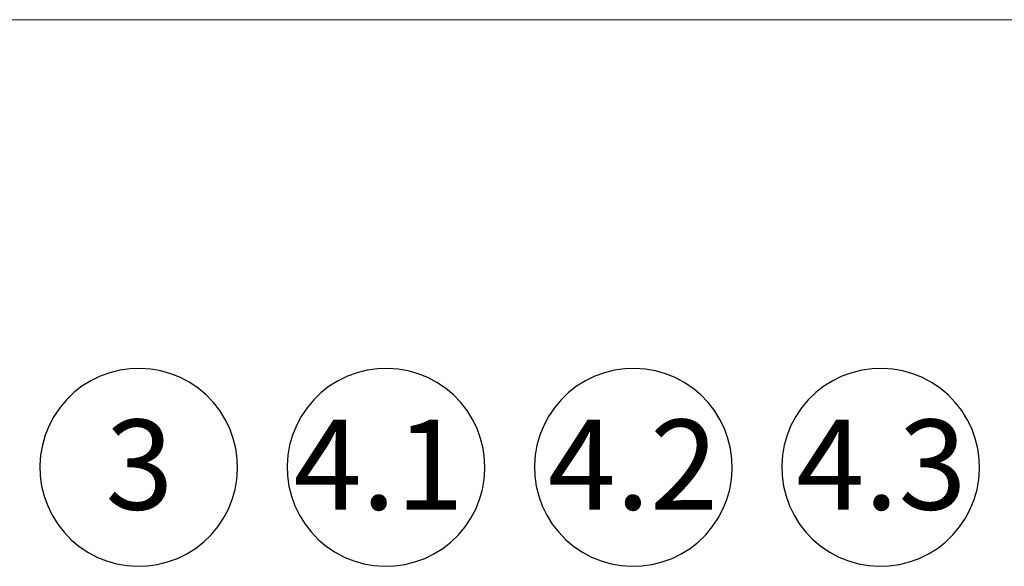
# Model space of a CAD drawing. Units: millimetres. Extents: x 270 to 3024, y 195 to 4250.
# Drawn here: x 1603 to 2081, y 3985 to 4250 of the extents above; entities that cross this region are included whole.
import ezdxf

# ---------------------------------------------------------------- set-up
doc = ezdxf.new("R2010")
doc.units = ezdxf.units.MM
doc.header["$LTSCALE"] = 15
doc.styles.add('SLDTEXTSTYLE1', font='TXT', dxfattribs={"width": 0.605})

# ---------------------------------------------------------------- blocks, each defined once
blk = doc.blocks.new('SW_BROKEN_VIEW_0')
at = {"color": 0, "linetype": 'Continuous'}
for p, q in [((235.82, 1381.25), (230.84, 1380.55)), ((240.84, 1381.42), (235.82, 1381.25)), ((245.85, 1381.07), (240.84, 1381.42)), ((250.8, 1380.2), (245.85, 1381.07)), ((355.82, 1381.25), (350.84, 1380.55)), ((360.84, 1381.42), (355.82, 1381.25)), ((365.85, 1381.07), (360.84, 1381.42)), ((370.8, 1380.2), (365.85, 1381.07)), ((475.82, 1381.25), (470.84, 1380.55)), ((480.84, 1381.42), (475.82, 1381.25)), ((485.85, 1381.07), (480.84, 1381.42)), ((490.8, 1380.2), (485.85, 1381.07)), ((595.82, 1381.25), (590.84, 1380.55)), ((600.84, 1381.42), (595.82, 1381.25)), ((605.85, 1381.07), (600.84, 1381.42)), ((610.8, 1380.2), (605.85, 1381.07)), ((221.24, 1377.61), (216.73, 1375.41)), ((225.97, 1379.33), (221.24, 1377.61)), ((230.84, 1380.55), (225.97, 1379.33)), ((255.63, 1378.82), (250.8, 1380.2)), ((260.29, 1376.93), (255.63, 1378.82)), ((264.72, 1374.57), (260.29, 1376.93)), ((341.24, 1377.61), (336.73, 1375.41)), ((345.97, 1379.33), (341.24, 1377.61)), ((350.84, 1380.55), (345.97, 1379.33)), ((375.63, 1378.82), (370.8, 1380.2)), ((380.29, 1376.93), (375.63, 1378.82)), ((384.72, 1374.57), (380.29, 1376.93)), ((461.24, 1377.61), (456.73, 1375.41)), ((465.97, 1379.33), (461.24, 1377.61)), ((470.84, 1380.55), (465.97, 1379.33)), ((495.63, 1378.82), (490.8, 1380.2)), ((500.29, 1376.93), (495.63, 1378.82)), ((504.72, 1374.57), (500.29, 1376.93)), ((581.24, 1377.61), (576.73, 1375.41)), ((585.97, 1379.33), (581.24, 1377.61)), ((590.84, 1380.55), (585.97, 1379.33)), ((615.63, 1378.82), (610.8, 1380.2)), ((620.29, 1376.93), (615.63, 1378.82)), ((624.72, 1374.57), (620.29, 1376.93)), ((212.47, 1372.75), (208.51, 1369.66)), ((216.73, 1375.41), (212.47, 1372.75)), ((268.89, 1371.76), (264.72, 1374.57)), ((272.74, 1368.54), (268.89, 1371.76)), ((332.47, 1372.75), (328.51, 1369.66)), ((336.73, 1375.41), (332.47, 1372.75)), ((388.89, 1371.76), (384.72, 1374.57)), ((392.74, 1368.54), (388.89, 1371.76)), ((452.47, 1372.75), (448.51, 1369.66)), ((456.73, 1375.41), (452.47, 1372.75)), ((508.89, 1371.76), (504.72, 1374.57)), ((512.74, 1368.54), (508.89, 1371.76)), ((572.47, 1372.75), (568.51, 1369.66)), ((576.73, 1375.41), (572.47, 1372.75)), ((628.89, 1371.76), (624.72, 1374.57)), ((632.74, 1368.54), (628.89, 1371.76)), ((208.51, 1369.66), (204.9, 1366.17)), ((276.23, 1364.92), (272.74, 1368.54)), ((328.51, 1369.66), (324.9, 1366.17)), ((396.23, 1364.92), (392.74, 1368.54)), ((448.51, 1369.66), (444.9, 1366.17)), ((516.23, 1364.92), (512.74, 1368.54)), ((568.51, 1369.66), (564.9, 1366.17)), ((636.23, 1364.92), (632.74, 1368.54)), ((201.67, 1362.32), (198.86, 1358.15)), ((204.9, 1366.17), (201.67, 1362.32)), ((279.32, 1360.96), (276.23, 1364.92)), ((321.67, 1362.32), (318.86, 1358.15)), ((324.9, 1366.17), (321.67, 1362.32)), ((399.32, 1360.96), (396.23, 1364.92)), ((441.67, 1362.32), (438.86, 1358.15)), ((444.9, 1366.17), (441.67, 1362.32)), ((519.32, 1360.96), (516.23, 1364.92)), ((561.67, 1362.32), (558.86, 1358.15)), ((564.9, 1366.17), (561.67, 1362.32)), ((639.32, 1360.96), (636.23, 1364.92)), ((198.86, 1358.15), (196.5, 1353.72)), ((281.98, 1356.7), (279.32, 1360.96)), ((318.86, 1358.15), (316.5, 1353.72)), ((401.98, 1356.7), (399.32, 1360.96)), ((438.86, 1358.15), (436.5, 1353.72)), ((521.98, 1356.7), (519.32, 1360.96)), ((558.86, 1358.15), (556.5, 1353.72)), ((641.98, 1356.7), (639.32, 1360.96)), ((196.5, 1353.72), (194.62, 1349.06)), ((284.18, 1352.19), (281.98, 1356.7)), ((285.9, 1347.46), (284.18, 1352.19)), ((316.5, 1353.72), (314.62, 1349.06)), ((404.18, 1352.19), (401.98, 1356.7)), ((405.9, 1347.46), (404.18, 1352.19)), ((436.5, 1353.72), (434.62, 1349.06)), ((524.18, 1352.19), (521.98, 1356.7)), ((525.9, 1347.46), (524.18, 1352.19)), ((556.5, 1353.72), (554.62, 1349.06)), ((644.18, 1352.19), (641.98, 1356.7)), ((645.9, 1347.46), (644.18, 1352.19)), ((194.62, 1349.06), (193.23, 1344.23)), ((287.12, 1342.59), (285.9, 1347.46)), ((314.62, 1349.06), (313.23, 1344.23)), ((407.12, 1342.59), (405.9, 1347.46)), ((434.62, 1349.06), (433.23, 1344.23)), ((527.12, 1342.59), (525.9, 1347.46)), ((554.62, 1349.06), (553.23, 1344.23)), ((647.12, 1342.59), (645.9, 1347.46)), ((193.23, 1344.23), (192.36, 1339.28)), ((287.82, 1337.61), (287.12, 1342.59)), ((313.23, 1344.23), (312.36, 1339.28)), ((407.82, 1337.61), (407.12, 1342.59)), ((433.23, 1344.23), (432.36, 1339.28)), ((527.82, 1337.61), (527.12, 1342.59)), ((553.23, 1344.23), (552.36, 1339.28)), ((647.82, 1337.61), (647.12, 1342.59)), ((192.36, 1339.28), (192.01, 1334.27)), ((312.36, 1339.28), (312.01, 1334.27)), ((432.36, 1339.28), (432.01, 1334.27)), ((552.36, 1339.28), (552.01, 1334.27)), ((192.01, 1334.27), (192.18, 1329.25)), ((287.99, 1332.59), (287.82, 1337.61)), ((312.01, 1334.27), (312.18, 1329.25)), ((407.99, 1332.59), (407.82, 1337.61)), ((432.01, 1334.27), (432.18, 1329.25)), ((527.99, 1332.59), (527.82, 1337.61)), ((552.01, 1334.27), (552.18, 1329.25)), ((647.99, 1332.59), (647.82, 1337.61)), ((192.18, 1329.25), (192.88, 1324.27)), ((287.64, 1327.58), (287.99, 1332.59)), ((312.18, 1329.25), (312.88, 1324.27)), ((407.64, 1327.58), (407.99, 1332.59)), ((432.18, 1329.25), (432.88, 1324.27)), ((527.64, 1327.58), (527.99, 1332.59)), ((552.18, 1329.25), (552.88, 1324.27)), ((647.64, 1327.58), (647.99, 1332.59)), ((192.88, 1324.27), (194.1, 1319.4)), ((286.77, 1322.63), (287.64, 1327.58)), ((312.88, 1324.27), (314.1, 1319.4)), ((406.77, 1322.63), (407.64, 1327.58)), ((432.88, 1324.27), (434.1, 1319.4)), ((526.77, 1322.63), (527.64, 1327.58)), ((552.88, 1324.27), (554.1, 1319.4)), ((646.77, 1322.63), (647.64, 1327.58)), ((194.1, 1319.4), (195.82, 1314.68)), ((285.38, 1317.8), (286.77, 1322.63)), ((314.1, 1319.4), (315.82, 1314.68)), ((405.38, 1317.8), (406.77, 1322.63)), ((434.1, 1319.4), (435.82, 1314.68)), ((525.38, 1317.8), (526.77, 1322.63)), ((554.1, 1319.4), (555.82, 1314.68)), ((645.38, 1317.8), (646.77, 1322.63)), ((195.82, 1314.68), (198.02, 1310.16)), ((283.5, 1313.14), (285.38, 1317.8)), ((315.82, 1314.68), (318.02, 1310.16)), ((403.5, 1313.14), (405.38, 1317.8)), ((435.82, 1314.68), (438.02, 1310.16)), ((523.5, 1313.14), (525.38, 1317.8)), ((555.82, 1314.68), (558.02, 1310.16)), ((643.5, 1313.14), (645.38, 1317.8)), ((198.02, 1310.16), (200.68, 1305.9)), ((281.14, 1308.71), (283.5, 1313.14)), ((318.02, 1310.16), (320.68, 1305.9)), ((401.14, 1308.71), (403.5, 1313.14)), ((438.02, 1310.16), (440.68, 1305.9)), ((521.14, 1308.71), (523.5, 1313.14)), ((558.02, 1310.16), (560.68, 1305.9)), ((641.14, 1308.71), (643.5, 1313.14)), ((200.68, 1305.9), (203.77, 1301.94)), ((275.1, 1300.69), (278.33, 1304.54)), ((278.33, 1304.54), (281.14, 1308.71)), ((320.68, 1305.9), (323.77, 1301.94)), ((395.1, 1300.69), (398.33, 1304.54)), ((398.33, 1304.54), (401.14, 1308.71)), ((440.68, 1305.9), (443.77, 1301.94)), ((515.1, 1300.69), (518.33, 1304.54)), ((518.33, 1304.54), (521.14, 1308.71)), ((560.68, 1305.9), (563.77, 1301.94)), ((635.1, 1300.69), (638.33, 1304.54)), ((638.33, 1304.54), (641.14, 1308.71)), ((203.77, 1301.94), (207.26, 1298.33)), ((271.49, 1297.2), (275.1, 1300.69)), ((323.77, 1301.94), (327.26, 1298.33)), ((391.49, 1297.2), (395.1, 1300.69)), ((443.77, 1301.94), (447.26, 1298.33)), ((511.49, 1297.2), (515.1, 1300.69)), ((563.77, 1301.94), (567.26, 1298.33)), ((631.49, 1297.2), (635.1, 1300.69)), ((207.26, 1298.33), (211.11, 1295.1)), ((211.11, 1295.1), (215.28, 1292.29)), ((267.53, 1294.11), (271.49, 1297.2)), ((327.26, 1298.33), (331.11, 1295.1)), ((331.11, 1295.1), (335.28, 1292.29)), ((387.53, 1294.11), (391.49, 1297.2)), ((447.26, 1298.33), (451.11, 1295.1)), ((451.11, 1295.1), (455.28, 1292.29)), ((507.53, 1294.11), (511.49, 1297.2)), ((567.26, 1298.33), (571.11, 1295.1)), ((571.11, 1295.1), (575.28, 1292.29)), ((627.53, 1294.11), (631.49, 1297.2)), ((215.28, 1292.29), (219.71, 1289.93)), ((258.76, 1289.25), (263.27, 1291.45)), ((263.27, 1291.45), (267.53, 1294.11)), ((335.28, 1292.29), (339.71, 1289.93)), ((378.76, 1289.25), (383.27, 1291.45)), ((383.27, 1291.45), (387.53, 1294.11)), ((455.28, 1292.29), (459.71, 1289.93)), ((498.76, 1289.25), (503.27, 1291.45)), ((503.27, 1291.45), (507.53, 1294.11)), ((575.28, 1292.29), (579.71, 1289.93)), ((618.76, 1289.25), (623.27, 1291.45)), ((623.27, 1291.45), (627.53, 1294.11)), ((219.71, 1289.93), (224.37, 1288.05)), ((224.37, 1288.05), (229.2, 1286.66)), ((229.2, 1286.66), (234.15, 1285.79)), ((234.15, 1285.79), (239.16, 1285.44)), ((239.16, 1285.44), (244.18, 1285.61)), ((244.18, 1285.61), (249.16, 1286.31)), ((249.16, 1286.31), (254.03, 1287.53)), ((254.03, 1287.53), (258.76, 1289.25)), ((339.71, 1289.93), (344.37, 1288.05)), ((344.37, 1288.05), (349.2, 1286.66)), ((349.2, 1286.66), (354.15, 1285.79)), ((354.15, 1285.79), (359.16, 1285.44)), ((359.16, 1285.44), (364.18, 1285.61)), ((364.18, 1285.61), (369.16, 1286.31)), ((369.16, 1286.31), (374.03, 1287.53)), ((374.03, 1287.53), (378.76, 1289.25)), ((459.71, 1289.93), (464.37, 1288.05)), ((464.37, 1288.05), (469.2, 1286.66)), ((469.2, 1286.66), (474.15, 1285.79)), ((474.15, 1285.79), (479.16, 1285.44)), ((479.16, 1285.44), (484.18, 1285.61)), ((484.18, 1285.61), (489.16, 1286.31)), ((489.16, 1286.31), (494.03, 1287.53)), ((494.03, 1287.53), (498.76, 1289.25)), ((579.71, 1289.93), (584.37, 1288.05)), ((584.37, 1288.05), (589.2, 1286.66)), ((589.2, 1286.66), (594.15, 1285.79)), ((594.15, 1285.79), (599.16, 1285.44)), ((599.16, 1285.44), (604.18, 1285.61)), ((604.18, 1285.61), (609.16, 1286.31)), ((609.16, 1286.31), (614.03, 1287.53)), ((614.03, 1287.53), (618.76, 1289.25))]:
    blk.add_line(p, q, dxfattribs=at)

msp = doc.modelspace()

# ---------------------------------------------------------------- linework, layer by layer
at = {"color": 7, "linetype": 'Continuous', "lineweight": 18}
msp.add_line((270, 4249.81), (3023.76, 4249.81), dxfattribs=at)
msp.add_line((270, 4249.81), (3023.76, 4249.81), dxfattribs=at)

# ---------------------------------------------------------------- block references
at = {"color": 7, "linetype": 'Continuous'}
msp.add_blockref('SW_BROKEN_VIEW_0', (1420.63, 2699.29), dxfattribs=at)

# ---------------------------------------------------------------- texts
at = {"color": 7, "linetype": 'Continuous', "lineweight": 25, "attachment_point": 2, "style": 'SLDTEXTSTYLE1'}
for s, insert, char_height in [('3', (1660.97, 4055.86), 43.66), ('4.2', (1900.42, 4055.86), 43.656), ('4.3', (2021.01, 4055.86), 43.656), ('4.1', (1777.1, 4055.86), 43.656)]:
    msp.add_mtext(s, dxfattribs=dict(at, insert=insert, char_height=char_height))

doc.saveas('drawing.dxf')
